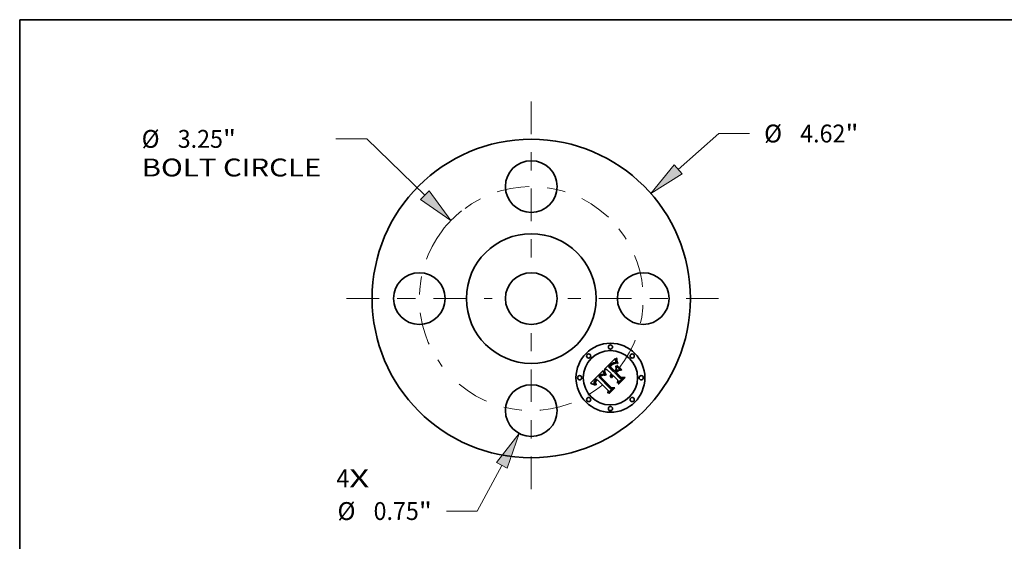
# Model space of a CAD drawing. Extents: x 0 to 10.8, y 0 to 8.2.
# Drawn here: x 0.2 to 5.7, y 5.4 to 8.2 of the extents above; entities that cross this region are included whole.
import ezdxf
from ezdxf.enums import TextEntityAlignment as Align

# ---------------------------------------------------------------- set-up
doc = ezdxf.new("R2010")
doc.units = 0
doc.header["$MEASUREMENT"] = 0
doc.linetypes.add('DASHDOT', pattern=[18.5, 12, -3, 0.5, -3])
doc.layers.get('0').update_dxf_attribs({"lineweight": 13})
doc.layers.add('1', color=7, linetype='Continuous', lineweight=13)
doc.styles.get("Standard").update_dxf_attribs({"font": 'isocp.shx'})

# ---------------------------------------------------------------- blocks, each defined once
blk = doc.blocks.new('BLOCK7')
at = {"color": 7, "lineweight": 13, "ltscale": 0.03937}
for s, p, p2 in [('4', (-2.828836, -2.738084), (-2.641312, -2.738084)), ('X', (-2.641312, -2.738084), (-2.352901, -2.738084))]:
    blk.add_text(s, height=0.259533, dxfattribs=at).set_placement(p, p2, align=Align.FIT)
blk = doc.blocks.new('BLOCK8')
at = {"color": 7, "lineweight": 13, "ltscale": 0.019669}
blk.add_line((2.130418, 1.87402), (2.721158, 2.393664), dxfattribs=at)
at = {"color": 7, "lineweight": 13, "ltscale": 0.011207}
blk.add_line((2.721158, 2.393664), (3.169423, 2.393664), dxfattribs=at)
at = {"color": 7, "lineweight": 13, "ltscale": 0.03937}
blk.add_lwpolyline([(2.072366, 1.940014), (1.73445, 1.525707), (2.18847, 1.808025)], close=True, dxfattribs=at)
blk.add_solid([(2.072366, 1.940014), (1.73445, 1.525707), (2.072366, 1.940014), (2.18847, 1.808025)], dxfattribs=at)
for s, p, p2 in [('%%c', (3.380371, 2.263897), (3.639904, 2.263897)), ('4.62', (3.903589, 2.263897), (4.559922, 2.263897)), ('"', (4.559922, 2.263897), (4.750246, 2.263897))]:
    blk.add_text(s, height=0.259533, dxfattribs=at).set_placement(p, p2, align=Align.FIT)
blk = doc.blocks.new('BLOCK9')
at = {"color": 7, "lineweight": 13, "ltscale": 0.011276}
blk.add_line((-2.387248, 2.316089), (-2.838298, 2.316089), dxfattribs=at)
at = {"color": 7, "lineweight": 13, "ltscale": 0.03937}
blk.add_line((-1.5448, 1.498753), (-2.387248, 2.316089), dxfattribs=at)
blk.add_lwpolyline([(-1.606003, 1.435669), (-1.1663, 1.131535), (-1.483597, 1.561836)], close=True, dxfattribs=at)
blk.add_arc((0, 0), 1.625, 128.546114, 142.734698, dxfattribs=at)
blk.add_solid([(-1.606003, 1.435669), (-1.1663, 1.131535), (-1.606003, 1.435669), (-1.483597, 1.561836)], dxfattribs=at)
for s, p, p2 in [('%%c', (-5.655075, 2.186323), (-5.395543, 2.186323)), ('3.25', (-5.131858, 2.186323), (-4.475525, 2.186323)), ('"', (-4.475524, 2.186323), (-4.285201, 2.186323)), ('BOLT CIRCLE', (-5.655075, 1.77107), (-3.049247, 1.77107))]:
    blk.add_text(s, height=0.259533, dxfattribs=at).set_placement(p, p2, align=Align.FIT)
blk = doc.blocks.new('BLOCK10')
at = {"color": 7, "lineweight": 13, "ltscale": 0.018811}
blk.add_line((-0.426946, -2.419969), (-0.782962, -3.082867), dxfattribs=at)
at = {"color": 7, "lineweight": 13, "ltscale": 0.011207}
blk.add_line((-0.782962, -3.082867), (-1.231227, -3.082867), dxfattribs=at)
at = {"color": 7, "lineweight": 13, "ltscale": 0.03937}
blk.add_lwpolyline([(-0.349513, -2.461556), (-0.177428, -1.95537), (-0.504379, -2.378383)], close=True, dxfattribs=at)
blk.add_solid([(-0.349513, -2.461556), (-0.177428, -1.95537), (-0.349513, -2.461556), (-0.504379, -2.378383)], dxfattribs=at)
for s, p, p2 in [('%%c', (-2.81205, -3.212634), (-2.552518, -3.212634)), ('0.75', (-2.288832, -3.212634), (-1.632499, -3.212634)), ('"', (-1.632499, -3.212634), (-1.442175, -3.212634))]:
    blk.add_text(s, height=0.259533, dxfattribs=at).set_placement(p, p2, align=Align.FIT)
blk = doc.blocks.new('BLOCK11')
at = {"color": 7, "linetype": 'DASHDOT', "lineweight": 13, "ltscale": 0.03937}
blk.add_line((0, -2.764301), (0, -0.485699), dxfattribs=at)
blk.add_arc((0, 0), 1.625, 229.829449, 310.170556, dxfattribs=at)
blk = doc.blocks.new('BLOCK12')
at = {"color": 7, "linetype": 'DASHDOT', "lineweight": 13, "ltscale": 0.03937}
blk.add_line((2.719011, 0), (0.530989, 0), dxfattribs=at)
blk.add_arc((0, 0), 1.625, 321.426326, 38.573674, dxfattribs=at)
blk = doc.blocks.new('BLOCK13')
at = {"color": 7, "linetype": 'DASHDOT', "lineweight": 13, "ltscale": 0.03937}
blk.add_line((0, 2.859271), (0, 0.390729), dxfattribs=at)
blk.add_arc((0, 0), 1.625, 46.480923, 133.519079, dxfattribs=at)
blk = doc.blocks.new('BLOCK14')
at = {"color": 7, "linetype": 'DASHDOT', "lineweight": 13, "ltscale": 0.03937}
blk.add_line((-2.681904, 0), (-0.568096, 0), dxfattribs=at)
blk.add_arc((0, 0), 1.625, 142.734698, 217.265302, dxfattribs=at)

msp = doc.modelspace()

# ---------------------------------------------------------------- linework, layer by layer
at = {"color": 7, "lineweight": 35, "ltscale": 0.00215}
msp.add_line((3.467188, 6.325795), (3.52801, 6.386617), dxfattribs=at)
at = {"color": 7, "lineweight": 35, "ltscale": 7.7e-05}
for p, q in [((3.493908, 6.342671), (3.491681, 6.340561)), ((3.398119, 6.247688), (3.3952, 6.248664))]:
    msp.add_line(p, q, dxfattribs=at)
at = {"color": 7, "lineweight": 35, "ltscale": 0.000201}
msp.add_line((3.49965, 6.348296), (3.493908, 6.342671), dxfattribs=at)
at = {"color": 7, "lineweight": 35, "ltscale": 6e-05}
for p, q in [((3.498479, 6.340913), (3.50012, 6.342671)), ((3.468593, 6.311501), (3.467956, 6.313795))]:
    msp.add_line(p, q, dxfattribs=at)
at = {"color": 7, "lineweight": 35, "ltscale": 0.000118}
msp.add_line((3.502931, 6.351694), (3.49965, 6.348296), dxfattribs=at)
at = {"color": 7, "lineweight": 35, "ltscale": 5.2e-05}
for p, q in [((3.50012, 6.342671), (3.501528, 6.344206)), ((3.521031, 6.359462), (3.523063, 6.359879)), ((3.543421, 6.359018), (3.54137, 6.358609)), ((3.469468, 6.318492), (3.469882, 6.316436)), ((3.419962, 6.268021), (3.418523, 6.266521))]:
    msp.add_line(p, q, dxfattribs=at)
at = {"color": 7, "lineweight": 35, "ltscale": 5.1e-05}
for p, q in [((3.502871, 6.342352), (3.501525, 6.340795)), ((3.509649, 6.357661), (3.508055, 6.356395)), ((3.524536, 6.358852), (3.522545, 6.358348)), ((3.533987, 6.387437), (3.536038, 6.387496)), ((3.502641, 6.285576), (3.502306, 6.287597)), ((3.502434, 6.291606), (3.502895, 6.293591))]:
    msp.add_line(p, q, dxfattribs=at)
at = {"color": 7, "lineweight": 35, "ltscale": 5.3e-05}
for p, q in [((3.501528, 6.344206), (3.502987, 6.345764)), ((3.526632, 6.359173), (3.524536, 6.358852)), ((3.529665, 6.376828), (3.530143, 6.374775)), ((3.45153, 6.293041), (3.453227, 6.294302)), ((3.502895, 6.293591), (3.50362, 6.295566)), ((3.419983, 6.2529), (3.420368, 6.25081)), ((3.420595, 6.256954), (3.420056, 6.254895)), ((3.50324, 6.283543), (3.502641, 6.285576))]:
    msp.add_line(p, q, dxfattribs=at)
at = {"color": 7, "lineweight": 35, "ltscale": 4.8e-05}
for p, q in [((3.504141, 6.343787), (3.502871, 6.342352)), ((3.508881, 6.348718), (3.507502, 6.347359)), ((3.52504, 6.359993), (3.526964, 6.359804)), ((3.526964, 6.359804), (3.528831, 6.359312)), ((3.469181, 6.320404), (3.469468, 6.318492)), ((3.416349, 6.242974), (3.417526, 6.241477))]:
    msp.add_line(p, q, dxfattribs=at)
at = {"color": 7, "lineweight": 35, "ltscale": 6.2e-05}
for p, q in [((3.504696, 6.353412), (3.502931, 6.351694)), ((3.536389, 6.347885), (3.538792, 6.34853)), ((3.505865, 6.29948), (3.507385, 6.30142)), ((3.564105, 6.323217), (3.561702, 6.322572))]:
    msp.add_line(p, q, dxfattribs=at)
at = {"color": 7, "lineweight": 35, "ltscale": 5.5e-05}
for p, q in [((3.502987, 6.345764), (3.5045, 6.347347)), ((3.518943, 6.358741), (3.521031, 6.359462)), ((3.528831, 6.359312), (3.526632, 6.359173)), ((3.467956, 6.313795), (3.467461, 6.315937)), ((3.50362, 6.295566), (3.504611, 6.297529))]:
    msp.add_line(p, q, dxfattribs=at)
at = {"color": 7, "lineweight": 35, "ltscale": 4.4e-05}
for p, q in [((3.505337, 6.345099), (3.504141, 6.343787)), ((3.512667, 6.359741), (3.511186, 6.358777)), ((3.525572, 6.362147), (3.523832, 6.362357)), ((3.444329, 6.292806), (3.443048, 6.291577)), ((3.453227, 6.294302), (3.454732, 6.295225)), ((3.471056, 6.294154), (3.469299, 6.294154)), ((3.416084, 6.263589), (3.415082, 6.262156))]:
    msp.add_line(p, q, dxfattribs=at)
at = {"color": 7, "lineweight": 35, "ltscale": 5.6e-05}
for p, q in [((3.5045, 6.347347), (3.506063, 6.348952)), ((3.504104, 6.281498), (3.50324, 6.283543))]:
    msp.add_line(p, q, dxfattribs=at)
at = {"color": 7, "lineweight": 35, "ltscale": 5.8e-05}
for p, q in [((3.506404, 6.354979), (3.504696, 6.353412)), ((3.504611, 6.297529), (3.505865, 6.29948))]:
    msp.add_line(p, q, dxfattribs=at)
at = {"color": 7, "lineweight": 35, "ltscale": 4.1e-05}
for p, q in [((3.506457, 6.346289), (3.505337, 6.345099)), ((3.512696, 6.352243), (3.511478, 6.351161)), ((3.514091, 6.360556), (3.512667, 6.359741)), ((3.523832, 6.362357), (3.522208, 6.362458)), ((3.451671, 6.290238), (3.450421, 6.289164)), ((3.470305, 6.295616), (3.471056, 6.294154)), ((3.415082, 6.262156), (3.414226, 6.260748)), ((3.421224, 6.262471), (3.422236, 6.263752)), ((3.424687, 6.272296), (3.423428, 6.271234)), ((3.424249, 6.243806), (3.425294, 6.242532)), ((3.426172, 6.264857), (3.425025, 6.263661)), ((3.505417, 6.282627), (3.505452, 6.280971))]:
    msp.add_line(p, q, dxfattribs=at)
at = {"color": 7, "lineweight": 35, "ltscale": 5.7e-05}
for p, q in [((3.506063, 6.348952), (3.507679, 6.350581)), ((3.533669, 6.360194), (3.531473, 6.360848)), ((3.469882, 6.316436), (3.470424, 6.314237)), ((3.477795, 6.294799), (3.475744, 6.293803)), ((3.417787, 6.252966), (3.41787, 6.255235))]:
    msp.add_line(p, q, dxfattribs=at)
at = {"color": 7, "lineweight": 35, "ltscale": 5.4e-05}
for p, q in [((3.508055, 6.356395), (3.506404, 6.354979)), ((3.518869, 6.356792), (3.517028, 6.355646)), ((3.531473, 6.360848), (3.529392, 6.361392)), ((3.530649, 6.372969), (3.531328, 6.370912)), ((3.425294, 6.242532), (3.42377, 6.241009))]:
    msp.add_line(p, q, dxfattribs=at)
at = {"color": 7, "lineweight": 35, "ltscale": 3.7e-05}
for p, q in [((3.507502, 6.347359), (3.506457, 6.346289)), ((3.528481, 6.383406), (3.528716, 6.381926)), ((3.439968, 6.288328), (3.438979, 6.287207)), ((3.440977, 6.289429), (3.439968, 6.288328)), ((3.442003, 6.290512), (3.440977, 6.289429)), ((3.443048, 6.291577), (3.442003, 6.290512)), ((3.44756, 6.289506), (3.448624, 6.290517)), ((3.454732, 6.295225), (3.456075, 6.295824)), ((3.458869, 6.296307), (3.460349, 6.296205)), ((3.506462, 6.28866), (3.506022, 6.287242)), ((3.507019, 6.29002), (3.506462, 6.28866)), ((3.507695, 6.291318), (3.507019, 6.29002)), ((3.508489, 6.292558), (3.507695, 6.291318)), ((3.509401, 6.293737), (3.508489, 6.292558)), ((3.413518, 6.259361), (3.412954, 6.257999)), ((3.419828, 6.246704), (3.419163, 6.248033)), ((3.4225, 6.246262), (3.423318, 6.24505)), ((3.423993, 6.262488), (3.423079, 6.261336)), ((3.438979, 6.287207), (3.438009, 6.286068))]:
    msp.add_line(p, q, dxfattribs=at)
at = {"color": 7, "lineweight": 35, "ltscale": 8.1e-05}
msp.add_line((3.507679, 6.350581), (3.510041, 6.35282), dxfattribs=at)
at = {"color": 7, "lineweight": 35, "ltscale": 4.6e-05}
for p, q in [((3.510207, 6.349986), (3.508881, 6.348718)), ((3.467107, 6.317926), (3.466897, 6.31976)), ((3.41723, 6.265043), (3.416084, 6.263589)), ((3.423379, 6.265055), (3.42465, 6.26638))]:
    msp.add_line(p, q, dxfattribs=at)
at = {"color": 7, "lineweight": 35, "ltscale": 4.7e-05}
for p, q in [((3.511186, 6.358777), (3.509649, 6.357661)), ((3.527424, 6.361825), (3.525572, 6.362147)), ((3.530143, 6.374775), (3.530649, 6.372969)), ((3.469299, 6.294154), (3.46765, 6.295095)), ((3.42377, 6.241009), (3.422593, 6.24249))]:
    msp.add_line(p, q, dxfattribs=at)
at = {"color": 7, "lineweight": 35, "ltscale": 7.5e-05}
for p, q in [((3.510041, 6.35282), (3.512349, 6.354755)), ((3.536037, 6.371528), (3.535365, 6.374471)), ((3.537894, 6.374221), (3.538587, 6.371294)), ((3.400947, 6.246695), (3.398119, 6.247688))]:
    msp.add_line(p, q, dxfattribs=at)
at = {"color": 7, "lineweight": 35, "ltscale": 4.3e-05}
for p, q in [((3.511478, 6.351161), (3.510207, 6.349986)), ((3.533899, 6.3643), (3.534562, 6.362727)), ((3.466053, 6.295924), (3.464511, 6.296644)), ((3.422236, 6.263752), (3.423379, 6.265055))]:
    msp.add_line(p, q, dxfattribs=at)
at = {"color": 7, "lineweight": 35, "ltscale": 7e-05}
for p, q in [((3.512349, 6.354755), (3.514602, 6.356388)), ((3.538843, 6.363418), (3.537777, 6.366002)), ((3.471892, 6.309403), (3.472817, 6.30677))]:
    msp.add_line(p, q, dxfattribs=at)
at = {"color": 7, "lineweight": 35, "ltscale": 3.8e-05}
for p, q in [((3.51386, 6.353232), (3.512696, 6.352243)), ((3.515457, 6.36122), (3.514091, 6.360556)), ((3.522208, 6.362458), (3.520697, 6.362447)), ((3.532722, 6.367196), (3.533286, 6.36579)), ((3.448087, 6.29579), (3.446849, 6.294913)), ((3.456949, 6.293641), (3.455587, 6.292923)), ((3.458339, 6.294269), (3.456949, 6.293641)), ((3.459757, 6.294808), (3.458339, 6.294269)), ((3.461203, 6.295258), (3.459757, 6.294808)), ((3.462678, 6.295619), (3.461203, 6.295258)), ((3.463021, 6.297253), (3.461586, 6.29775)), ((3.46831, 6.299808), (3.468931, 6.298442)), ((3.510432, 6.294857), (3.509401, 6.293737)), ((3.513051, 6.291433), (3.513996, 6.292604)), ((3.413087, 6.248711), (3.413685, 6.247315)), ((3.420341, 6.26121), (3.421224, 6.262471)), ((3.506022, 6.287242), (3.505703, 6.285764))]:
    msp.add_line(p, q, dxfattribs=at)
at = {"color": 7, "lineweight": 35, "ltscale": 3.6e-05}
for p, q in [((3.51497, 6.35413), (3.51386, 6.353232)), ((3.449311, 6.296549), (3.448087, 6.29579)), ((3.457444, 6.296181), (3.458869, 6.296307)), ((3.461586, 6.29775), (3.460203, 6.298137)), ((3.467731, 6.301142), (3.46831, 6.299808)), ((3.511517, 6.289), (3.512224, 6.290232)), ((3.512224, 6.290232), (3.513051, 6.291433)), ((3.412632, 6.250083), (3.413087, 6.248711)), ((3.419588, 6.259971), (3.420341, 6.26121)), ((3.505452, 6.280971), (3.504104, 6.281498))]:
    msp.add_line(p, q, dxfattribs=at)
at = {"color": 7, "lineweight": 35, "ltscale": 6.4e-05}
for p, q in [((3.514602, 6.356388), (3.516799, 6.357716)), ((3.469371, 6.309052), (3.468593, 6.311501))]:
    msp.add_line(p, q, dxfattribs=at)
at = {"color": 7, "lineweight": 35, "ltscale": 3.3e-05}
for p, q in [((3.516025, 6.354934), (3.51497, 6.35413)), ((3.51802, 6.362096), (3.516768, 6.361732)), ((3.519302, 6.362326), (3.51802, 6.362096)), ((3.528953, 6.380527), (3.529189, 6.379212)), ((3.531743, 6.369757), (3.532207, 6.368518)), ((3.451713, 6.297714), (3.450519, 6.29719)), ((3.461798, 6.320405), (3.462194, 6.31913)), ((3.466256, 6.304954), (3.466704, 6.303715)), ((3.412264, 6.255341), (3.412139, 6.254046)), ((3.412159, 6.25275), (3.412323, 6.251429)), ((3.418626, 6.249323), (3.418219, 6.250575)), ((3.512176, 6.28219), (3.512131, 6.280853))]:
    msp.add_line(p, q, dxfattribs=at)
at = {"color": 7, "lineweight": 35, "ltscale": 3.5e-05}
for p, q in [((3.516768, 6.361732), (3.515457, 6.36122)), ((3.520697, 6.362447), (3.519302, 6.362326)), ((3.528716, 6.381926), (3.528953, 6.380527)), ((3.532207, 6.368518), (3.532722, 6.367196)), ((3.456075, 6.295824), (3.457444, 6.296181)), ((3.467196, 6.302445), (3.467731, 6.301142)), ((3.510931, 6.287738), (3.511517, 6.289)), ((3.412323, 6.251429), (3.412632, 6.250083)), ((3.412954, 6.257999), (3.412537, 6.256658)), ((3.419163, 6.248033), (3.418626, 6.249323)), ((3.423079, 6.261336), (3.422282, 6.260207)), ((3.509777, 6.282385), (3.509886, 6.283769)), ((3.509787, 6.28097), (3.509777, 6.282385))]:
    msp.add_line(p, q, dxfattribs=at)
at = {"color": 7, "lineweight": 35, "ltscale": 3.1e-05}
for p, q in [((3.517028, 6.355646), (3.516025, 6.354934)), ((3.529189, 6.379212), (3.529427, 6.377979)), ((3.531328, 6.370912), (3.531743, 6.369757)), ((3.452892, 6.29812), (3.451713, 6.297714)), ((3.457598, 6.298579), (3.456376, 6.298634)), ((3.465489, 6.307338), (3.465852, 6.306162)), ((3.511361, 6.295701), (3.510432, 6.294857)), ((3.512307, 6.296498), (3.511361, 6.295701)), ((3.515019, 6.290266), (3.514342, 6.289249)), ((3.515786, 6.291236), (3.515019, 6.290266)), ((3.418219, 6.250575), (3.417939, 6.25179)), ((3.418106, 6.256386), (3.41847, 6.25756)), ((3.421603, 6.2591), (3.42104, 6.258015)), ((3.447604, 6.286279), (3.446822, 6.285339)), ((3.512853, 6.285926), (3.512537, 6.284726)), ((3.513259, 6.287079), (3.512853, 6.285926))]:
    msp.add_line(p, q, dxfattribs=at)
at = {"color": 7, "lineweight": 35, "ltscale": 5.9e-05}
for p, q in [((3.516799, 6.357716), (3.518943, 6.358741)), ((3.466897, 6.31976), (3.469181, 6.320404)), ((3.420368, 6.25081), (3.421207, 6.248597)), ((3.512131, 6.280853), (3.509787, 6.28097))]:
    msp.add_line(p, q, dxfattribs=at)
at = {"color": 7, "lineweight": 35, "ltscale": 5e-05}
for p, q in [((3.520655, 6.357661), (3.518869, 6.356792)), ((3.522545, 6.358348), (3.520655, 6.357661)), ((3.523063, 6.359879), (3.52504, 6.359993)), ((3.529392, 6.361392), (3.527424, 6.361825)), ((3.467461, 6.315937), (3.467107, 6.317926)), ((3.502238, 6.289608), (3.502434, 6.291606)), ((3.502306, 6.287597), (3.502238, 6.289608)), ((3.417526, 6.241477), (3.418848, 6.239955)), ((3.420056, 6.254895), (3.419983, 6.2529))]:
    msp.add_line(p, q, dxfattribs=at)
at = {"color": 7, "lineweight": 35, "ltscale": 4.2e-05}
for p, q in [((3.52801, 6.386617), (3.528245, 6.38497)), ((3.445597, 6.293918), (3.444329, 6.292806)), ((3.450421, 6.289164), (3.4492, 6.288002)), ((3.414428, 6.245893), (3.415316, 6.244446)), ((3.421542, 6.243932), (3.420621, 6.245337)), ((3.425997, 6.273352), (3.424687, 6.272296))]:
    msp.add_line(p, q, dxfattribs=at)
at = {"color": 7, "lineweight": 35, "ltscale": 4e-05}
for p, q in [((3.528245, 6.38497), (3.528481, 6.383406)), ((3.533286, 6.36579), (3.533899, 6.3643)), ((3.446849, 6.294913), (3.445597, 6.293918)), ((3.452948, 6.291222), (3.451671, 6.290238)), ((3.454253, 6.292117), (3.452948, 6.291222)), ((3.464511, 6.296644), (3.463021, 6.297253)), ((3.469596, 6.297044), (3.470305, 6.295616)), ((3.413685, 6.247315), (3.414428, 6.245893)), ((3.420621, 6.245337), (3.419828, 6.246704)), ((3.423428, 6.271234), (3.422221, 6.270168)), ((3.505501, 6.284226), (3.505417, 6.282627))]:
    msp.add_line(p, q, dxfattribs=at)
at = {"color": 7, "lineweight": 35, "ltscale": 2.9e-05}
for p, q in [((3.529427, 6.377979), (3.529665, 6.376828)), ((3.4492, 6.288002), (3.448397, 6.287167)), ((3.455206, 6.298578), (3.454056, 6.298408)), ((3.456376, 6.298634), (3.455206, 6.298578)), ((3.41787, 6.255235), (3.418106, 6.256386)), ((3.42104, 6.258015), (3.420595, 6.256954))]:
    msp.add_line(p, q, dxfattribs=at)
at = {"color": 7, "lineweight": 35, "ltscale": 0.000482}
msp.add_line((3.532991, 6.327026), (3.532463, 6.346303), dxfattribs=at)
at = {"color": 7, "lineweight": 35, "ltscale": 0.000868}
msp.add_line((3.532463, 6.346303), (3.557015, 6.321752), dxfattribs=at)
at = {"color": 7, "lineweight": 35, "ltscale": 6.1e-05}
for p, q in [((3.535979, 6.359429), (3.533669, 6.360194)), ((3.542272, 6.361159), (3.543421, 6.359018)), ((3.470424, 6.314237), (3.471094, 6.311891))]:
    msp.add_line(p, q, dxfattribs=at)
at = {"color": 7, "lineweight": 35, "ltscale": 8.6e-05}
for p, q in [((3.534135, 6.384016), (3.533987, 6.387437)), ((3.536365, 6.383941), (3.536783, 6.380544))]:
    msp.add_line(p, q, dxfattribs=at)
at = {"color": 7, "lineweight": 35, "ltscale": 8.3e-05}
for p, q in [((3.534413, 6.380715), (3.534135, 6.384016)), ((3.47505, 6.301073), (3.476359, 6.298008))]:
    msp.add_line(p, q, dxfattribs=at)
at = {"color": 7, "lineweight": 35, "ltscale": 8e-05}
msp.add_line((3.534824, 6.377533), (3.534413, 6.380715), dxfattribs=at)
at = {"color": 7, "lineweight": 35, "ltscale": 4.5e-05}
for p, q in [((3.534562, 6.362727), (3.535276, 6.361069)), ((3.535276, 6.361069), (3.535979, 6.359429)), ((3.46765, 6.295095), (3.466053, 6.295924)), ((3.415316, 6.244446), (3.416349, 6.242974)), ((3.422593, 6.24249), (3.421542, 6.243932))]:
    msp.add_line(p, q, dxfattribs=at)
at = {"color": 7, "lineweight": 35, "ltscale": 7.8e-05}
msp.add_line((3.535365, 6.374471), (3.534824, 6.377533), dxfattribs=at)
at = {"color": 7, "lineweight": 35, "ltscale": 7.3e-05}
for p, q in [((3.536842, 6.368705), (3.536037, 6.371528)), ((3.403682, 6.245684), (3.400947, 6.246695)), ((3.418848, 6.239955), (3.415966, 6.240367)), ((3.496077, 6.194719), (3.493147, 6.194953))]:
    msp.add_line(p, q, dxfattribs=at)
at = {"color": 7, "lineweight": 35, "ltscale": 8.9e-05}
msp.add_line((3.536038, 6.387496), (3.536365, 6.383941), dxfattribs=at)
at = {"color": 7, "lineweight": 35, "ltscale": 0.000895}
for p, q in [((3.561702, 6.322572), (3.536389, 6.347885)), ((3.538792, 6.34853), (3.564105, 6.323217))]:
    msp.add_line(p, q, dxfattribs=at)
at = {"color": 7, "lineweight": 35, "ltscale": 8.2e-05}
for p, q in [((3.536783, 6.380544), (3.537293, 6.377304)), ((3.542718, 6.320229), (3.545999, 6.320346))]:
    msp.add_line(p, q, dxfattribs=at)
at = {"color": 7, "lineweight": 35, "ltscale": 7.2e-05}
for p, q in [((3.537777, 6.366002), (3.536842, 6.368705)), ((3.538587, 6.371294), (3.539371, 6.368525))]:
    msp.add_line(p, q, dxfattribs=at)
at = {"color": 7, "lineweight": 35, "ltscale": 7.9e-05}
for p, q in [((3.537293, 6.377304), (3.537894, 6.374221)), ((3.472558, 6.300785), (3.471355, 6.303695)), ((3.473869, 6.303994), (3.47505, 6.301073)), ((3.3952, 6.248664), (3.392188, 6.249621))]:
    msp.add_line(p, q, dxfattribs=at)
at = {"color": 7, "lineweight": 35, "ltscale": 6.8e-05}
msp.add_line((3.540041, 6.360954), (3.538843, 6.363418), dxfattribs=at)
at = {"color": 7, "lineweight": 35, "ltscale": 6.9e-05}
for p, q in [((3.539371, 6.368525), (3.540246, 6.365912)), ((3.470293, 6.30645), (3.469371, 6.309052)), ((3.408873, 6.243611), (3.406324, 6.244656))]:
    msp.add_line(p, q, dxfattribs=at)
at = {"color": 7, "lineweight": 35, "ltscale": 6.7e-05}
for p, q in [((3.54137, 6.358609), (3.540041, 6.360954)), ((3.41133, 6.242547), (3.408873, 6.243611))]:
    msp.add_line(p, q, dxfattribs=at)
at = {"color": 7, "lineweight": 35, "ltscale": 6.6e-05}
msp.add_line((3.540246, 6.365912), (3.541213, 6.363458), dxfattribs=at)
at = {"color": 7, "lineweight": 35, "ltscale": 6.3e-05}
for p, q in [((3.541213, 6.363458), (3.542272, 6.361159)), ((3.415966, 6.240367), (3.413695, 6.241466))]:
    msp.add_line(p, q, dxfattribs=at)
at = {"color": 7, "lineweight": 35, "ltscale": 0.002482}
msp.add_line((3.392188, 6.249621), (3.461798, 6.320405), dxfattribs=at)
at = {"color": 7, "lineweight": 35, "ltscale": 0.000112}
msp.add_line((3.443341, 6.28519), (3.446446, 6.288412), dxfattribs=at)
at = {"color": 7, "lineweight": 35, "ltscale": 3.9e-05}
for p, q in [((3.446446, 6.288412), (3.44756, 6.289506)), ((3.455587, 6.292923), (3.454253, 6.292117)), ((3.460349, 6.296205), (3.461887, 6.295871)), ((3.468931, 6.298442), (3.469596, 6.297044)), ((3.513996, 6.292604), (3.515061, 6.293744)), ((3.414226, 6.260748), (3.413518, 6.259361)), ((3.421065, 6.269097), (3.419962, 6.268021)), ((3.422221, 6.270168), (3.421065, 6.269097)), ((3.423318, 6.24505), (3.424249, 6.243806)), ((3.425025, 6.263661), (3.423993, 6.262488)), ((3.505703, 6.285764), (3.505501, 6.284226))]:
    msp.add_line(p, q, dxfattribs=at)
at = {"color": 7, "lineweight": 35, "ltscale": 3.4e-05}
for p, q in [((3.448624, 6.290517), (3.449641, 6.291443)), ((3.450519, 6.29719), (3.449311, 6.296549)), ((3.460203, 6.298137), (3.458874, 6.298414)), ((3.466704, 6.303715), (3.467196, 6.302445)), ((3.510463, 6.286446), (3.510931, 6.287738)), ((3.412537, 6.256658), (3.412264, 6.255341)), ((3.418964, 6.258754), (3.419588, 6.259971)), ((3.421797, 6.247444), (3.4225, 6.246262)), ((3.509886, 6.283769), (3.510114, 6.285122)), ((3.510114, 6.285122), (3.510463, 6.286446))]:
    msp.add_line(p, q, dxfattribs=at)
at = {"color": 7, "lineweight": 35, "ltscale": 3.2e-05}
for p, q in [((3.449641, 6.291443), (3.450609, 6.292284)), ((3.458874, 6.298414), (3.457598, 6.298579)), ((3.465852, 6.306162), (3.466256, 6.304954)), ((3.516643, 6.292162), (3.515786, 6.291236)), ((3.412139, 6.254046), (3.412159, 6.25275)), ((3.41847, 6.25756), (3.418964, 6.258754)), ((3.421207, 6.248597), (3.421797, 6.247444)), ((3.422282, 6.260207), (3.421603, 6.2591)), ((3.512311, 6.283481), (3.512176, 6.28219)), ((3.512537, 6.284726), (3.512311, 6.283481))]:
    msp.add_line(p, q, dxfattribs=at)
at = {"color": 7, "lineweight": 35, "ltscale": 3e-05}
for p, q in [((3.450609, 6.292284), (3.45153, 6.293041)), ((3.454056, 6.298408), (3.452892, 6.29812)), ((3.513755, 6.288187), (3.513259, 6.287079)), ((3.514342, 6.289249), (3.513755, 6.288187)), ((3.417939, 6.25179), (3.417787, 6.252966)), ((3.448397, 6.287167), (3.447604, 6.286279))]:
    msp.add_line(p, q, dxfattribs=at)
at = {"color": 7, "lineweight": 35, "ltscale": 2.1e-05}
msp.add_line((3.461887, 6.295871), (3.462678, 6.295619), dxfattribs=at)
at = {"color": 7, "lineweight": 35, "ltscale": 0.000306}
msp.add_line((3.462194, 6.31913), (3.465489, 6.307338), dxfattribs=at)
at = {"color": 7, "lineweight": 35, "ltscale": 0.000387}
msp.add_line((3.482658, 6.326147), (3.467188, 6.325795), dxfattribs=at)
at = {"color": 7, "lineweight": 35, "ltscale": 7.4e-05}
for p, q in [((3.471355, 6.303695), (3.470293, 6.30645)), ((3.472817, 6.30677), (3.473869, 6.303994))]:
    msp.add_line(p, q, dxfattribs=at)
at = {"color": 7, "lineweight": 35, "ltscale": 6.5e-05}
for p, q in [((3.471094, 6.311891), (3.471892, 6.309403)), ((3.413695, 6.241466), (3.41133, 6.242547))]:
    msp.add_line(p, q, dxfattribs=at)
at = {"color": 7, "lineweight": 35, "ltscale": 8.4e-05}
msp.add_line((3.473905, 6.297722), (3.472558, 6.300785), dxfattribs=at)
at = {"color": 7, "lineweight": 35, "ltscale": 0.000108}
msp.add_line((3.475744, 6.293803), (3.473905, 6.297722), dxfattribs=at)
at = {"color": 7, "lineweight": 35, "ltscale": 8.8e-05}
msp.add_line((3.476359, 6.298008), (3.477795, 6.294799), dxfattribs=at)
at = {"color": 7, "lineweight": 35, "ltscale": 0.000874}
msp.add_line((3.507385, 6.30142), (3.482658, 6.326147), dxfattribs=at)
at = {"color": 7, "lineweight": 35, "ltscale": 0.00097}
msp.add_line((3.491681, 6.340561), (3.519104, 6.313139), dxfattribs=at)
at = {"color": 7, "lineweight": 35, "ltscale": 0.000856}
msp.add_line((3.522679, 6.316713), (3.498479, 6.340913), dxfattribs=at)
at = {"color": 7, "lineweight": 35, "ltscale": 0.0008}
msp.add_line((3.501525, 6.340795), (3.524143, 6.318178), dxfattribs=at)
at = {"color": 7, "lineweight": 35, "ltscale": 9.7e-05}
msp.add_line((3.515061, 6.293744), (3.512307, 6.296498), dxfattribs=at)
at = {"color": 7, "lineweight": 35, "ltscale": 0.000891}
msp.add_line((3.541839, 6.266966), (3.516643, 6.292162), dxfattribs=at)
at = {"color": 7, "lineweight": 35, "ltscale": 0.000126}
msp.add_line((3.519104, 6.313139), (3.522679, 6.316713), dxfattribs=at)
at = {"color": 7, "lineweight": 35, "ltscale": 0.000474}
msp.add_line((3.537444, 6.321635), (3.524026, 6.308217), dxfattribs=at)
at = {"color": 7, "lineweight": 35, "ltscale": 0.001044}
msp.add_line((3.524026, 6.308217), (3.553558, 6.278685), dxfattribs=at)
at = {"color": 7, "lineweight": 35, "ltscale": 0.000313}
msp.add_line((3.524143, 6.318178), (3.532991, 6.327026), dxfattribs=at)
at = {"color": 7, "lineweight": 35, "ltscale": 0.000416}
msp.add_line((3.53094, 6.308452), (3.542718, 6.320229), dxfattribs=at)
at = {"color": 7, "lineweight": 35, "ltscale": 0.000967}
msp.add_line((3.558304, 6.281088), (3.53094, 6.308452), dxfattribs=at)
at = {"color": 7, "lineweight": 35, "ltscale": 0.000425}
msp.add_line((3.545999, 6.320346), (3.533987, 6.308334), dxfattribs=at)
at = {"color": 7, "lineweight": 35, "ltscale": 0.000887}
msp.add_line((3.533987, 6.308334), (3.559065, 6.283256), dxfattribs=at)
at = {"color": 7, "lineweight": 35, "ltscale": 0.000489}
msp.add_line((3.557015, 6.321752), (3.537444, 6.321635), dxfattribs=at)
at = {"color": 7, "lineweight": 35, "ltscale": 7.1e-05}
msp.add_line((3.406324, 6.244656), (3.403682, 6.245684), dxfattribs=at)
at = {"color": 7, "lineweight": 35, "ltscale": 4.9e-05}
msp.add_line((3.418523, 6.266521), (3.41723, 6.265043), dxfattribs=at)
at = {"color": 7, "lineweight": 35, "ltscale": 0.000124}
msp.add_line((3.42465, 6.26638), (3.428223, 6.269837), dxfattribs=at)
at = {"color": 7, "lineweight": 35, "ltscale": 0.000104}
msp.add_line((3.428223, 6.269837), (3.425997, 6.273352), dxfattribs=at)
at = {"color": 7, "lineweight": 35, "ltscale": 0.000147}
msp.add_line((3.430391, 6.268958), (3.426172, 6.264857), dxfattribs=at)
at = {"color": 7, "lineweight": 35, "ltscale": 0.002061}
msp.add_line((3.488693, 6.210657), (3.430391, 6.268958), dxfattribs=at)
at = {"color": 7, "lineweight": 35, "ltscale": 0.002246}
msp.add_line((3.438009, 6.286068), (3.500823, 6.221849), dxfattribs=at)
at = {"color": 7, "lineweight": 35, "ltscale": 0.002159}
msp.add_line((3.504396, 6.224134), (3.443341, 6.28519), dxfattribs=at)
at = {"color": 7, "lineweight": 35, "ltscale": 0.002083}
msp.add_line((3.446822, 6.285339), (3.505686, 6.22636), dxfattribs=at)
at = {"color": 7, "lineweight": 35, "ltscale": 0.001017}
msp.add_line((3.568675, 6.278568), (3.539905, 6.249799), dxfattribs=at)
at = {"color": 7, "lineweight": 35, "ltscale": 0.000432}
msp.add_line((3.539905, 6.249799), (3.541839, 6.266966), dxfattribs=at)
at = {"color": 7, "lineweight": 35, "ltscale": 0.001135}
msp.add_line((3.545179, 6.246985), (3.577289, 6.279095), dxfattribs=at)
at = {"color": 7, "lineweight": 35, "ltscale": 7.6e-05}
msp.add_line((3.548226, 6.246868), (3.545179, 6.246985), dxfattribs=at)
at = {"color": 7, "lineweight": 35, "ltscale": 0.001199}
msp.add_line((3.582152, 6.280794), (3.548226, 6.246868), dxfattribs=at)
at = {"color": 7, "lineweight": 35, "ltscale": 0.000378}
for p, q in [((3.553558, 6.278685), (3.568675, 6.278568)), ((3.487346, 6.195598), (3.488693, 6.210657))]:
    msp.add_line(p, q, dxfattribs=at)
at = {"color": 7, "lineweight": 35, "ltscale": 0.000477}
msp.add_line((3.577289, 6.279095), (3.558304, 6.281088), dxfattribs=at)
at = {"color": 7, "lineweight": 35, "ltscale": 0.00058}
msp.add_line((3.559065, 6.283256), (3.582152, 6.280794), dxfattribs=at)
at = {"color": 7, "lineweight": 35, "ltscale": 0.000947}
msp.add_line((3.514123, 6.222375), (3.487346, 6.195598), dxfattribs=at)
at = {"color": 7, "lineweight": 35, "ltscale": 0.000992}
msp.add_line((3.493147, 6.194953), (3.521213, 6.22302), dxfattribs=at)
at = {"color": 7, "lineweight": 35, "ltscale": 0.001059}
msp.add_line((3.526018, 6.22466), (3.496077, 6.194719), dxfattribs=at)
at = {"color": 7, "lineweight": 35, "ltscale": 0.000333}
msp.add_line((3.500823, 6.221849), (3.514123, 6.222375), dxfattribs=at)
at = {"color": 7, "lineweight": 35, "ltscale": 0.000421}
msp.add_line((3.521213, 6.22302), (3.504396, 6.224134), dxfattribs=at)
at = {"color": 7, "lineweight": 35, "ltscale": 0.00051}
msp.add_line((3.505686, 6.22636), (3.526018, 6.22466), dxfattribs=at)
at = {"color": 7, "lineweight": 35, "ltscale": 0.03937}
for centre, radius in [((3.066104, 6.716017), 0.876044), ((3.066104, 7.332282), 0.142215), ((3.066104, 6.716017), 0.356486), ((2.449839, 6.716017), 0.142215), ((3.066104, 6.716017), 0.142215), ((3.682369, 6.716017), 0.142215), ((3.501869, 6.280252), 0.18962), ((3.501869, 6.449761), 0.011492), ((3.501869, 6.280252), 0.149398), ((3.382009, 6.400113), 0.011492), ((3.62173, 6.400113), 0.011492), ((3.332361, 6.280252), 0.011492), ((3.671378, 6.280252), 0.011492), ((3.066104, 6.099752), 0.142215), ((3.382009, 6.160391), 0.011492), ((3.62173, 6.160391), 0.011492), ((3.501869, 6.110743), 0.011492)]:
    msp.add_circle(centre, radius, dxfattribs=at)
at = {"layer": '1', "color": 7, "lineweight": 35, "ltscale": 0.03937}
for p, q in [((0.25, 0.25), (0.25, 8.25)), ((0.25, 8.25), (10.75, 8.25))]:
    msp.add_line(p, q, dxfattribs=at)

# ---------------------------------------------------------------- block references
at = {"lineweight": 0, "xscale": 0.37924, "yscale": 0.37924, "zscale": 0.37924}
for name in ['BLOCK13', 'BLOCK9', 'BLOCK8', 'BLOCK14', 'BLOCK12', 'BLOCK11', 'BLOCK10', 'BLOCK7']:
    msp.add_blockref(name, (3.066104, 6.716017), dxfattribs=at)

doc.saveas('drawing.dxf')
